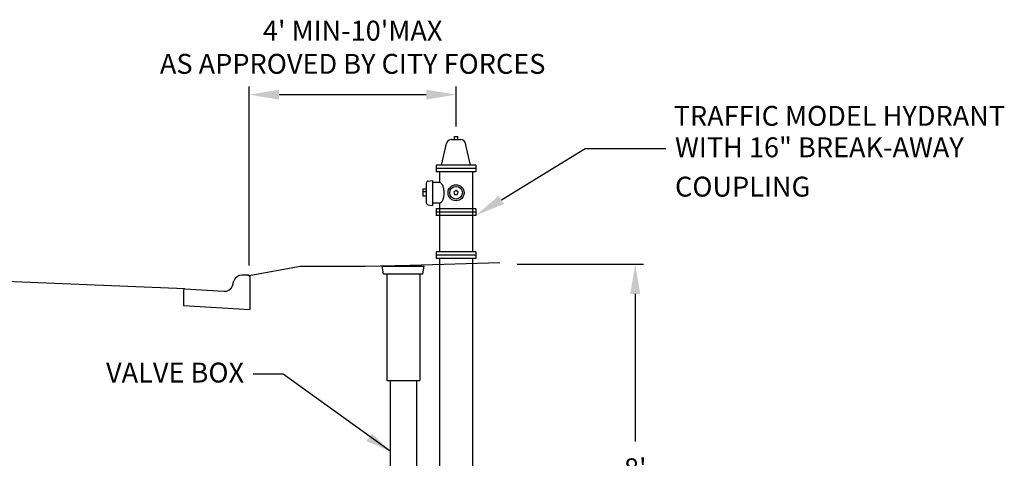
# Model space of a CAD drawing. Units: feet. Extents: x -8.7 to 6.3, y 0 to 6.3.
import ezdxf
from ezdxf import colors
from ezdxf.entities.mleader import LeaderData, LeaderLine
from ezdxf.enums import TextEntityAlignment as Align
from ezdxf.math import Vec2, Vec3

# ---------------------------------------------------------------- set-up
doc = ezdxf.new("R2010")
doc.units = ezdxf.units.FT
doc.header["$MEASUREMENT"] = 0
doc.header["$PDSIZE"] = 2
doc.layers.get('0').update_dxf_attribs({"linetype": 'CONTINUOUS'})
doc.layers.get('DEFPOINTS').update_dxf_attribs({"linetype": 'CONTINUOUS'})
doc.styles.add('L120', font='simplex', dxfattribs={"height": 0.12})
doc.dimstyles.new('DBL_MM_IN', dxfattribs={"dimtxt": 0.12, "dimasz": 0.18, "dimexe": 0.18, "dimexo": 0.06, "dimgap": 0.09, "dimtad": 0, "dimtih": 1, "dimtoh": 1, "dimzin": 7, "dimdsep": 46, "dimtxsty": 'L120', "dimcen": 0, "dimaunit": 1, "dimadec": 0, "dimazin": 0, "dimtfac": 8.333333333333334, "dimtofl": 0, "dimtmove": 2, "dimatfit": 3, "dimfxl": 1, "dimtolj": 1, "dimtzin": 7, "dimarcsym": 0})

# ---------------------------------------------------------------- blocks, each defined once
blk = doc.blocks.new('*D22')
at = {"color": 0, "lineweight": -2, "transparency": 16777216}
for p, q in [((1.781225154773963, 4.836668576123924), (1.781225154773963, 5.917517382590222)), ((3.028259178395672, 5.676049425520515), (3.028259178395672, 5.917517382590222)), ((1.961225154773963, 5.867517382590222), (2.848259178395672, 5.867517382590222))]:
    blk.add_line(p, q, dxfattribs=at)
at = {"color": 0, "transparency": 16777216}
for points in [[(1.961225154773963, 5.897517382590222), (1.961225154773963, 5.837517382590222), (1.781225154773963, 5.867517382590222)], [(2.848259178395672, 5.897517382590222), (2.848259178395672, 5.837517382590222), (3.028259178395672, 5.867517382590222)]]:
    blk.add_solid(points, dxfattribs=at)
at = {"layer": 'DEFPOINTS', "color": 0, "transparency": 16777216}
for p in [(3.028259178395672, 5.867517382590222), (3.028259178395672, 5.616049425520515), (1.781225154773963, 4.776668576123924)]:
    blk.add_point(p, dxfattribs=at)
blk = doc.blocks.new('*D24')
at = {"color": 0, "lineweight": -2, "transparency": 16777216}
for p, q in [((3.396746422128741, 4.846204585495784), (4.159132177708446, 4.846204585495784)), ((4.109132177708446, 4.666204585495784), (4.109132177708446, 3.7759872117416)), ((4.109132177708446, 2.562912695130273), (4.109132177708446, 3.453130068884457)), ((3.582118966871702, 2.382912695130273), (4.159132177708446, 2.382912695130273))]:
    blk.add_line(p, q, dxfattribs=at)
at = {"color": 0, "transparency": 16777216}
for points in [[(4.079132177708446, 4.666204585495784), (4.139132177708446, 4.666204585495784), (4.109132177708446, 4.846204585495784)], [(4.079132177708446, 2.562912695130273), (4.139132177708446, 2.562912695130273), (4.109132177708446, 2.382912695130273)]]:
    blk.add_solid(points, dxfattribs=at)
at = {"layer": 'DEFPOINTS', "color": 0, "transparency": 16777216}
for p in [(3.336746422128741, 4.846204585495784), (3.522118966871702, 2.382912695130273), (4.109132177708446, 2.382912695130273)]:
    blk.add_point(p, dxfattribs=at)
at = {"color": 2, "transparency": 16777216, "insert": (4.109132177708445, 3.614558640313029), "char_height": 0.12, "attachment_point": 5, "style": 'L120'}
blk.add_mtext("\\A1;8'", dxfattribs=at)

msp = doc.modelspace()

# ---------------------------------------------------------------- linework, layer by layer
at = {"color": 2}
for p, q in [((2.999842665224946, 5.597032052023522), (3.056675691566412, 5.597032052023522)), ((3.018259178395681, 5.597032052023522), (3.018259178395681, 5.616049425520515)), ((3.018259178395681, 5.616049425520515), (3.038259178395677, 5.616049425520515)), ((3.038259178395677, 5.597032052023522), (3.038259178395677, 5.616049425520515)), ((2.940860868240591, 5.442449395625104), (2.970583989536848, 5.573660015283721)), ((3.115657488550767, 5.442449395625104), (3.085934367254509, 5.573660015283721)), ((3.148259178395676, 5.442449395625104), (2.908259178395681, 5.442449395625104)), ((2.908259178395681, 5.442449395625104), (2.908259178395681, 5.402449395625112)), ((3.148259178395676, 5.422449395625108), (2.908259178395681, 5.422449395625108)), ((3.148259178395676, 5.442449395625104), (3.148259178395676, 5.402449395625112)), ((2.859583898619832, 5.346656218819291), (2.886368497643588, 5.350519777916745)), ((2.886368497643588, 5.350519777916745), (2.886368497643588, 5.199957938904987)), ((3.148259178395676, 5.402449395625112), (2.908259178395681, 5.402449395625112)), ((2.928259178395678, 5.402449395625112), (2.928145320971282, 5.337738858410859)), ((3.12825917839568, 5.402449395625098), (3.12825917839568, 4.920318233116092)), ((2.848868497643586, 5.297361320487127), (2.82746720598972, 5.297361320487127)), ((2.82746720598972, 5.297361320487127), (2.82746720598972, 5.256803297285956)), ((2.848868497643586, 5.334284266413775), (2.848868497643586, 5.216193450407957)), ((2.928145320971289, 5.337738858410859), (2.886368497643588, 5.337738858410859)), ((2.82746720598972, 5.282691359741719), (2.848868497643586, 5.282691359741719)), ((2.82746720598972, 5.256803297285956), (2.848868497643586, 5.256803297285956)), ((2.859583898619817, 5.203821498002455), (2.886368497643588, 5.199957938904987)), ((2.928145320971289, 5.212738858410859), (2.886368497643588, 5.212738858410873)), ((3.148259178395676, 5.179677730182249), (2.908259178395681, 5.179677730182249)), ((2.908259178395681, 5.179677730182249), (2.908259178395681, 5.139677730182242)), ((2.928145320971282, 5.212738858410859), (2.928259178395678, 4.920318233116092)), ((3.148259178395676, 5.179677730182249), (3.148259178395676, 5.139677730182242)), ((3.148259178395676, 5.159677730182253), (2.908259178395681, 5.159677730182253)), ((3.148259178395676, 5.139677730182242), (2.908259178395681, 5.139677730182242)), ((3.148259178395676, 4.920318233116092), (2.908259178395681, 4.920318233116092)), ((2.908259178395681, 4.920318233116092), (2.908259178395681, 4.880318233116085)), ((3.148259178395676, 4.900318233116096), (2.908259178395681, 4.900318233116096)), ((3.148259178395676, 4.880318233116085), (2.908259178395681, 4.880318233116085)), ((2.928259178395678, 4.880318233116085), (2.928259178395678, 2.585487950838242)), ((3.12825917839568, 4.880318233116085), (3.12825917839568, 2.585487950838242)), ((3.148259178395676, 4.920318233116092), (3.148259178395676, 4.880318233116085)), ((1.392528119125416, 4.696452663023933), (-1.380896562491571, 4.811266749070882)), ((2.59132471763067, 4.788005662963656), (2.583352152567883, 4.833989439537547)), ((2.583352152567883, 4.833989439537547), (2.836483586424833, 4.833989439537547)), ((2.828511021362047, 4.788005662963656), (2.836483586424833, 4.833989439537547)), ((1.775327884218868, 4.779111305568819), (1.736349138307574, 4.779111305568819)), ((1.783667884218872, 4.770771305568829), (1.783667884218872, 4.571811305568829)), ((2.59132471763067, 4.788005662963656), (2.828511021362047, 4.788005662963656)), ((2.609917869496357, 4.788005662963656), (2.609917869496357, 4.143380583519573)), ((2.809917869496346, 4.788005662963656), (2.80991786949636, 4.143380583519573)), ((1.392528119125402, 4.696452663023933), (1.628635801892798, 4.681695932850971)), ((1.679181921530599, 4.715766310053311), (1.688921932977536, 4.744943557290625)), ((1.38366788421888, 4.688128904519374), (1.383667884218866, 4.596811305568835)), ((1.383667884218866, 4.596811305568835), (1.783667884218872, 4.571811305568829)), ((2.609917869496357, 4.143380583519573), (2.80991786949636, 4.143380583519573)), ((2.629917869496353, 4.143380583519573), (2.629917869496353, 2.809714398890335)), ((2.78991786949635, 4.143380583519573), (2.78991786949635, 2.809714398890335))]:
    msp.add_line(p, q, dxfattribs=at)
at = {"color": 1}
for p, q in [((1.985564112676698, 4.181313808704672), (1.805564112676706, 4.181313808704672)), ((2.629917869496353, 3.717445229545163), (1.985564112676698, 4.181313808704672))]:
    msp.add_line(p, q, dxfattribs=at)
at = {"color": 2}
msp.add_lwpolyline([(2.928145320971289, 5.212738858410873, 0.1880851087619559), (2.937456433339968, 5.216369872354818, 0.1013497456788589), (2.948047074768567, 5.231044684586706, 0.05974916334690021), (2.953943423887232, 5.249854639208962, 0.04613557635128934), (2.956290651106421, 5.275238858410859, 0.04613557635128934), (2.953943423887232, 5.300623077612769, 0.05974916334690021), (2.948047074768567, 5.319433032235025, 0.1013497456787806), (2.937456433339968, 5.334107844466914, 0.1880851087620449), (2.928145320971289, 5.337738858410859, 0.1880851087620867)], format="xyb", dxfattribs=at)
msp.add_lwpolyline([(3.035496984045338, 5.264698539812187), (3.04119783534788, 5.279357597957159), (3.029017902511256, 5.289309327825194), (3.01578943873497, 5.280800776985544), (3.019793731338922, 5.265590473503579)], close=True, dxfattribs=at)
msp.add_lwpolyline([(1.781225154773963, 4.776668576123924), (2.088055049886862, 4.83276320737356), (2.480548505655094, 4.833376323455553), (2.752130122571359, 4.839004614955556), (3.291454464909137, 4.855622521456013)], dxfattribs=at)
for radius in [0.04850853100455277, 0.03825959495755527]:
    msp.add_circle((3.028259178395672, 5.275951343216732), radius, dxfattribs=at)
for centre, radius, start, end in [((2.999842665224946, 5.567032052023521), 0.03, 90, 167.2362138905492), ((3.056675691566412, 5.567032052023521), 0.03, 12.76378610945086, 90), ((2.861368497643589, 5.334284266413775), 0.0125, 98.208045775772, 180), ((2.861368497643589, 5.216193450407957), 0.0125, 179.9999999999992, 261.7919542242272), ((1.736349138307574, 4.729111305568821), 0.05, 89.99999999999919, 161.5398483796695), ((1.775327884218868, 4.770771305568829), 0.008340000000000002, 0, 90), ((1.392007884218884, 4.688128904519374), 0.008340000000000002, 86.42366562500266, 179.9999999999968), ((1.631754716200561, 4.731598561775115), 0.05, 266.4236656250026, 341.5398483796704)]:
    msp.add_arc(centre, radius, start, end, dxfattribs=at)
at = {"color": 1, "linetype": 'ByBlock'}
msp.add_point((1.775327884218868, 4.779111305568833), dxfattribs=at)
at = {"color": 1}
msp.add_solid([(2.522697052596044, 3.82394940822401), (2.486865538785516, 3.77865962983519), (2.629917869496353, 3.717445229545163)], dxfattribs=at)

# ---------------------------------------------------------------- texts
at = {"color": 2, "style": 'L120'}
for s, p in [('TRAFFIC MODEL HYDRANT', (4.341034948536986, 5.67970045121227)), ('WITH 16" BREAK-AWAY ', (4.348943544291132, 5.490006001739474)), ('COUPLING', (4.348943544291132, 5.252887934880519))]:
    msp.add_text(s, height=0.12, dxfattribs=at).set_placement(p)
msp.add_text('VALVE BOX', height=0.12, dxfattribs=at).set_placement((1.749826015221664, 4.19177658367451), align=Align.MIDDLE_RIGHT)
at = {"color": 2, "insert": (2.404742166584818, 6.313346615373028), "char_height": 0.12, "width": 4.377142857142858, "attachment_point": 2, "style": 'L120'}
msp.add_mtext("4' MIN-10'MAX \\PAS APPROVED BY CITY FORCES", dxfattribs=at)

# ---------------------------------------------------------------- dimensions: what is measured, and where the dimension line sits
at = {"color": 1}
dim = msp.add_linear_dim(base=(3.028259178395672, 5.867517382590222), p1=(1.781225154773963, 4.776668576123924), p2=(3.028259178395672, 5.616049425520515), text=' ', dimstyle='DBL_MM_IN', override={"dimexe": 0.05, "dimpost": "'", "dimclrt": 2}, dxfattribs=at)
dim.commit()
dim.dimension.update_dxf_attribs({"geometry": '*D22', "text_midpoint": (2.404742166584818, 5.867517382590222)})
dim = msp.add_linear_dim(base=(4.109132177708446, 2.382912695130273), p1=(3.336746422128741, 4.846204585495784), p2=(3.522118966871702, 2.382912695130273), angle=90, text="8'", dimstyle='DBL_MM_IN', override={"dimexe": 0.05, "dimpost": "'", "dimclrt": 2}, dxfattribs=at)
dim.commit()
dim.dimension.update_dxf_attribs({"geometry": '*D24', "text_midpoint": (4.109132177708445, 3.614558640313029)})

# ---------------------------------------------------------------- leaders
ml = msp.add_multileader_mtext('Standard', dxfattribs=at)
ml.set_content('', color=1)
ml.set_leader_properties()
ml.build(insert=Vec2(0, 0))
ml.multileader.update_dxf_attribs({"text_right_attachment_type": 6, "dogleg_length": 0.36, "arrow_head_size": 0.18})
ctx = ml.context
ctx.base_point, ctx.char_height, ctx.arrow_head_size, ctx.landing_gap_size, ctx.plane_origin = Vec3(4.293789419724639, 5.542047232209271), 0.18, 0.18, 0.09, Vec3(3.148259178395676, 5.139677730182242)
ctx.right_attachment = 6
notes = []
notes.append((ctx, [(0, (1, 1, 0), (3.806172346291405, 5.542047232209271), (1, 0), 0.4876170734332345, [(0, [(3.148259178395676, 5.139677730182242)], 0, [])])]))
ctx.mtext.insert, ctx.mtext.flow_direction = Vec3(4.383789419724639, 5.632047232209271), 5
for ctx, leaders in notes:
    for number, flags, end, landing, length, lines in leaders:
        leader = LeaderData()
        leader.index, (leader.has_last_leader_line, leader.has_dogleg_vector, leader.attachment_direction) = number, flags
        leader.last_leader_point, leader.dogleg_vector, leader.dogleg_length = Vec3(end), Vec3(landing), length
        for number, points, colour, breaks in lines:
            line = LeaderLine()
            line.index, line.vertices, line.color, line.breaks = number, Vec3.list(points), colors.encode_raw_color(colour), breaks
            leader.lines.append(line)
        ctx.leaders.append(leader)

doc.saveas('drawing.dxf')
